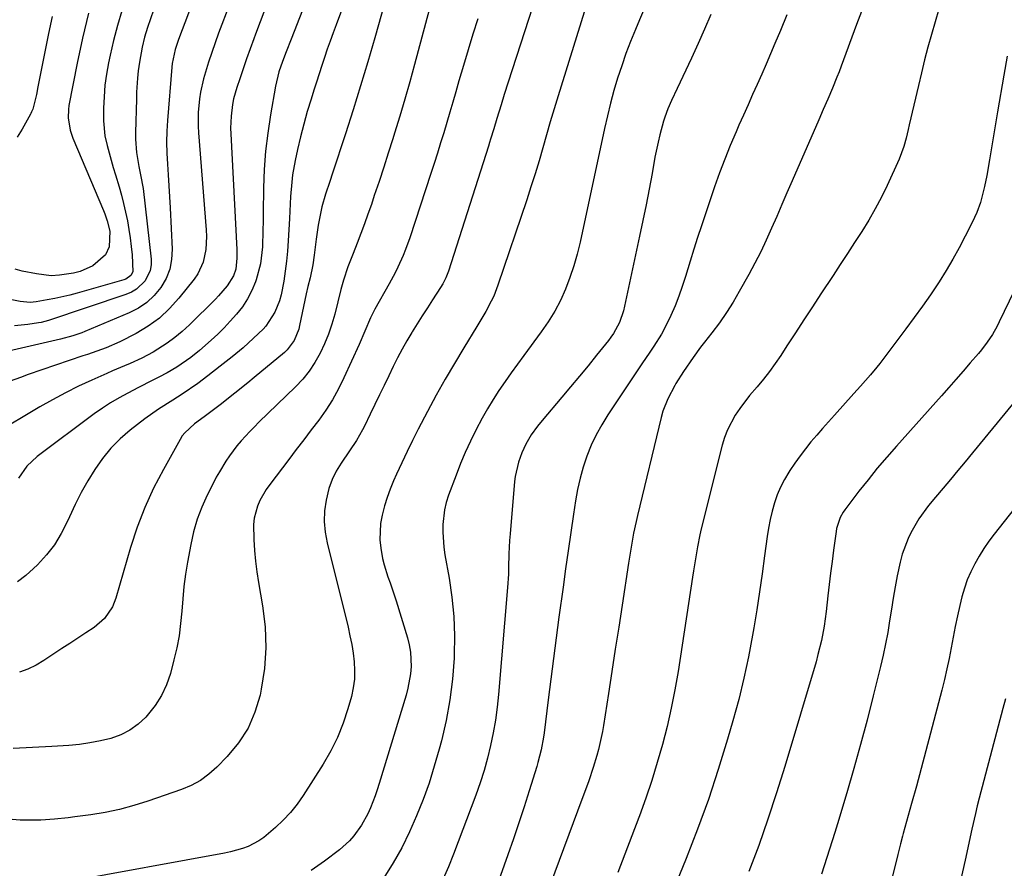
# Model space of a CAD drawing. Units: inches. Extents: x 1825601 to 1830934, y 420992 to 426290.
# Drawn here: x 1826629 to 1826917, y 425755 to 426004 of the extents above; entities that cross this region are included whole.
import ezdxf

# ---------------------------------------------------------------- set-up
doc = ezdxf.new("R2010")
doc.units = ezdxf.units.IN
doc.header["$MEASUREMENT"] = 0
doc.layers.add('7', color=7, linetype='Continuous')
doc.layers.add('8', color=7, linetype='Continuous')

msp = doc.modelspace()

# ---------------------------------------------------------------- linework, layer by layer
at = {"layer": '7', "color": 18}
for points in [[(1826684.76, 426023.71, 1862), (1826675.09, 425998.47, 1862), (1826674.12, 425995.5, 1862), (1826673.31, 425991.41, 1862), (1826673.2, 425990.37, 1862), (1826671.91, 425974.74, 1862), (1826671.72, 425971.54, 1862), (1826671.64, 425968.34, 1862), (1826671.71, 425965.14, 1862), (1826671.89, 425961.94, 1862), (1826672.13, 425958.73, 1862), (1826672.35, 425955.53, 1862), (1826672.54, 425952.32, 1862), (1826672.71, 425949.11, 1862), (1826673.29, 425936.97, 1862), (1826673.13, 425933.97, 1862), (1826672.59, 425931.08, 1862), (1826671.48, 425928.36, 1862), (1826670, 425925.75, 1862), (1826668.04, 425923.44, 1862), (1826665.87, 425921.38, 1862), (1826663.39, 425919.72, 1862), (1826660.71, 425918.32, 1862), (1826647.63, 425912.84, 1862), (1826646.76, 425912.5, 1862), (1826644.12, 425911.59, 1862), (1826640.52, 425910.63, 1862), (1826624.05, 425906.79, 1862)], [(1826729.21, 426023.82, 1854), (1826721.32, 426002.72, 1854), (1826720.45, 426000.35, 1854), (1826719.59, 425997.97, 1854), (1826718.76, 425995.58, 1854), (1826717.94, 425993.19, 1854), (1826717.14, 425990.79, 1854), (1826716.35, 425988.39, 1854), (1826715.58, 425985.98, 1854), (1826714.81, 425983.58, 1854), (1826714, 425980.99, 1854), (1826712.9, 425977.33, 1854), (1826711.87, 425973.66, 1854), (1826710.93, 425969.95, 1854), (1826710.06, 425966.24, 1854), (1826709.33, 425962.94, 1854), (1826708.57, 425958.75, 1854), (1826708.32, 425956.64, 1854), (1826708.01, 425952.39, 1854), (1826707.88, 425950.26, 1854), (1826707.65, 425946, 1854), (1826707.31, 425939.38, 1854), (1826707.11, 425936.43, 1854), (1826706.84, 425933.48, 1854), (1826706.45, 425930.54, 1854), (1826706, 425927.62, 1854), (1826705.23, 425923.6, 1854), (1826704.73, 425921.86, 1854), (1826703.35, 425918.51, 1854), (1826700.76, 425914.45, 1854), (1826699.92, 425913.56, 1854), (1826695.62, 425909.48, 1854), (1826694.08, 425908.07, 1854), (1826690.91, 425905.4, 1854), (1826687.31, 425902.65, 1854), (1826683.69, 425899.82, 1854), (1826680.78, 425897.59, 1854), (1826676.25, 425894.5, 1854), (1826673.49, 425892.69, 1854), (1826669.27, 425890.1, 1854), (1826665.23, 425887.24, 1854), (1826661.01, 425883.94, 1854), (1826658.06, 425881.36, 1854), (1826655.3, 425878.61, 1854), (1826652.85, 425875.6, 1854), (1826650.59, 425872.4, 1854), (1826648.56, 425869.02, 1854), (1826646.63, 425865.6, 1854), (1826644.85, 425862.09, 1854), (1826643.17, 425858.52, 1854), (1826642.52, 425857.05, 1854), (1826640.75, 425853.62, 1854), (1826638.75, 425850.35, 1854), (1826636.39, 425847.33, 1854), (1826633.79, 425844.48, 1854), (1826632.64, 425843.34, 1854), (1826630.34, 425841.32, 1854), (1826627.92, 425839.49, 1854)], [(1826718.81, 426025.93, 1856), (1826708.12, 425998.58, 1856), (1826706.67, 425994.81, 1856), (1826705.63, 425992.02, 1856), (1826704.58, 425988.97, 1856), (1826703.56, 425984.8, 1856), (1826702.08, 425976.33, 1856), (1826701.29, 425971.02, 1856), (1826700.66, 425965.7, 1856), (1826700.29, 425960.35, 1856), (1826700.09, 425954.99, 1856), (1826699.99, 425947.55, 1856), (1826699.95, 425945.06, 1856), (1826699.89, 425942.58, 1856), (1826699.72, 425937.62, 1856), (1826699.17, 425932.72, 1856), (1826697.9, 425927.96, 1856), (1826697.71, 425927.39, 1856), (1826696.65, 425924.84, 1856), (1826695.41, 425922.4, 1856), (1826693.89, 425920.12, 1856), (1826692.18, 425917.95, 1856), (1826690.31, 425915.86, 1856), (1826688.52, 425913.94, 1856), (1826686.68, 425912.07, 1856), (1826684.76, 425910.28, 1856), (1826681.31, 425907.28, 1856), (1826678.73, 425905.21, 1856), (1826674.67, 425902.38, 1856), (1826671.83, 425900.71, 1856), (1826669.35, 425899.44, 1856), (1826667.37, 425898.44, 1856), (1826663.41, 425896.43, 1856), (1826660.24, 425894.8, 1856), (1826657.71, 425893.41, 1856), (1826655.23, 425891.94, 1856), (1826652.82, 425890.36, 1856), (1826650.46, 425888.69, 1856), (1826633.7, 425876.23, 1856), (1826630.66, 425873.34, 1856), (1826628.22, 425869.88, 1856)], [(1826783.75, 426022.82, 1846), (1826770.64, 425982.33, 1846), (1826769.69, 425979.3, 1846), (1826768.47, 425975.25, 1846), (1826767.57, 425972.23, 1846), (1826766.65, 425969.22, 1846), (1826766.34, 425968.21, 1846), (1826766.02, 425967.21, 1846), (1826754.26, 425930.49, 1846), (1826753.55, 425928.62, 1846), (1826752.66, 425926.84, 1846), (1826751.97, 425925.7, 1846), (1826749.63, 425922.14, 1846), (1826748.11, 425919.8, 1846), (1826746.61, 425917.44, 1846), (1826745.12, 425915.08, 1846), (1826743.65, 425912.7, 1846), (1826743.57, 425912.59, 1846), (1826742.11, 425910.12, 1846), (1826740.7, 425907.64, 1846), (1826739.36, 425905.11, 1846), (1826738.07, 425902.56, 1846), (1826736.76, 425899.88, 1846), (1826735.39, 425897.06, 1846), (1826734.02, 425894.23, 1846), (1826732.66, 425891.41, 1846), (1826731.3, 425888.58, 1846), (1826729.63, 425885.1, 1846), (1826729.09, 425884.02, 1846), (1826727.28, 425880.89, 1846), (1826725.29, 425877.87, 1846), (1826722.8, 425874.25, 1846), (1826721.37, 425871.88, 1846), (1826720.15, 425869.42, 1846), (1826719.24, 425866.83, 1846), (1826718.39, 425863.38, 1846), (1826717.98, 425860.25, 1846), (1826717.85, 425857.13, 1846), (1826718.14, 425854.02, 1846), (1826718.69, 425850.92, 1846), (1826724.84, 425826.19, 1846), (1826725.41, 425823.66, 1846), (1826725.91, 425821.13, 1846), (1826726.31, 425818.58, 1846), (1826726.65, 425816.01, 1846), (1826726.78, 425813.45, 1846), (1826726.71, 425810.91, 1846), (1826726.36, 425808.39, 1846), (1826725.81, 425805.88, 1846), (1826724.79, 425802.23, 1846), (1826723.4, 425798, 1846), (1826721.78, 425793.87, 1846), (1826719.79, 425789.9, 1846), (1826717.55, 425786.04, 1846), (1826711.67, 425776.85, 1846), (1826709.88, 425774.29, 1846), (1826707.96, 425771.85, 1846), (1826705.84, 425769.57, 1846), (1826703.59, 425767.41, 1846), (1826700.18, 425764.54, 1846), (1826698.72, 425763.53, 1846), (1826695.55, 425761.91, 1846), (1826693.87, 425761.29, 1846), (1826690.43, 425760.28, 1846), (1826688.67, 425759.91, 1846), (1826642.59, 425751.54, 1846)], [(1826796.34, 426013.75, 1844), (1826786.44, 425981.89, 1844), (1826785.28, 425978.09, 1844), (1826784.13, 425974.28, 1844), (1826783.02, 425970.47, 1844), (1826781.93, 425966.65, 1844), (1826780.83, 425962.83, 1844), (1826779.69, 425959.03, 1844), (1826778.48, 425955.24, 1844), (1826777.24, 425951.47, 1844), (1826768.76, 425926.4, 1844), (1826767.54, 425923.24, 1844), (1826766.82, 425921.71, 1844), (1826765.23, 425918.71, 1844), (1826764.39, 425917.24, 1844), (1826762.65, 425914.33, 1844), (1826758.79, 425908.08, 1844), (1826756.02, 425903.48, 1844), (1826753.32, 425898.85, 1844), (1826750.71, 425894.15, 1844), (1826748.18, 425889.42, 1844), (1826745.45, 425884.18, 1844), (1826743.78, 425880.92, 1844), (1826742.15, 425877.63, 1844), (1826740.58, 425874.32, 1844), (1826739.05, 425870.99, 1844), (1826738.17, 425869.02, 1844), (1826737.18, 425866.64, 1844), (1826736.28, 425864.21, 1844), (1826735.52, 425861.75, 1844), (1826734.8, 425859.01, 1844), (1826734.38, 425856.6, 1844), (1826734.2, 425851.75, 1844), (1826734.44, 425849.32, 1844), (1826734.98, 425846.29, 1844), (1826735.4, 425844.48, 1844), (1826736.53, 425840.94, 1844), (1826737.17, 425839.19, 1844), (1826738.37, 425835.66, 1844), (1826738.93, 425833.88, 1844), (1826742.26, 425823.02, 1844), (1826742.77, 425820.95, 1844), (1826743.15, 425818.86, 1844), (1826743.31, 425814.61, 1844), (1826743.14, 425812.48, 1844), (1826742.41, 425808.28, 1844), (1826741.86, 425806.21, 1844), (1826733.96, 425780.3, 1844), (1826733.38, 425778.5, 1844), (1826732.77, 425776.7, 1844), (1826731.39, 425773.17, 1844), (1826730.6, 425771.45, 1844), (1826728.78, 425768.15, 1844), (1826726.5, 425764.96, 1844), (1826725.23, 425763.51, 1844), (1826722.36, 425760.94, 1844), (1826717.93, 425757.54, 1844), (1826714.08, 425754.84, 1844)], [(1826668.72, 426009.59, 1864), (1826666.08, 426001.96, 1864), (1826665.19, 425999.12, 1864), (1826664.46, 425996.23, 1864), (1826663.68, 425991.84, 1864), (1826663.35, 425989.21, 1864), (1826663.14, 425987.15, 1864), (1826662.86, 425983.02, 1864), (1826662.78, 425980.95, 1864), (1826662.54, 425971.18, 1864), (1826662.55, 425969.23, 1864), (1826662.84, 425965.36, 1864), (1826663.51, 425961.21, 1864), (1826663.98, 425958.81, 1864), (1826664.73, 425954.8, 1864), (1826667.11, 425934.08, 1864), (1826667.1, 425932.35, 1864), (1826666.84, 425930.7, 1864), (1826665.33, 425927.66, 1864), (1826662.84, 425925.25, 1864), (1826661.35, 425924.38, 1864), (1826659.74, 425923.68, 1864), (1826637.03, 425916.1, 1864), (1826634.86, 425915.49, 1864), (1826634.12, 425915.36, 1864), (1826630.95, 425914.88, 1864), (1826627.03, 425914.48, 1864)], [(1826876.8, 426010.56, 1836), (1826873.95, 426002.83, 1836), (1826869.42, 425990.63, 1836), (1826868.81, 425989.01, 1836), (1826868.18, 425987.39, 1836), (1826866.86, 425984.18, 1836), (1826865.5, 425980.99, 1836), (1826864.17, 425977.95, 1836), (1826862.83, 425974.9, 1836), (1826855.02, 425956.98, 1836), (1826853.51, 425953.51, 1836), (1826852.01, 425950.04, 1836), (1826850.51, 425946.57, 1836), (1826849.02, 425943.09, 1836), (1826847.47, 425939.64, 1836), (1826845.86, 425936.22, 1836), (1826844.14, 425932.86, 1836), (1826842.34, 425929.53, 1836), (1826839.56, 425924.55, 1836), (1826837.71, 425921.43, 1836), (1826835.78, 425918.37, 1836), (1826833.7, 425915.4, 1836), (1826831.52, 425912.5, 1836), (1826829.36, 425909.76, 1836), (1826828.21, 425908.26, 1836), (1826826, 425905.21, 1836), (1826823.22, 425901.09, 1836), (1826820.99, 425897.61, 1836), (1826820.65, 425897.01, 1836), (1826818.55, 425893.08, 1836), (1826817.14, 425889.49, 1836), (1826816.61, 425887.62, 1836), (1826809.67, 425858.92, 1836), (1826809.27, 425857.19, 1836), (1826808.55, 425853.7, 1836), (1826808.23, 425851.95, 1836), (1826807.65, 425848.44, 1836), (1826807.36, 425846.68, 1836), (1826807.09, 425844.92, 1836), (1826805.2, 425832.66, 1836), (1826804.2, 425826.18, 1836), (1826803.2, 425819.7, 1836), (1826802.19, 425813.22, 1836), (1826801.19, 425806.75, 1836), (1826799.73, 425797.39, 1836), (1826799.42, 425795.6, 1836), (1826799.07, 425793.81, 1836), (1826798.23, 425790.27, 1836), (1826797.74, 425788.52, 1836), (1826796.69, 425785.03, 1836), (1826795.4, 425781.17, 1836), (1826794.75, 425779.31, 1836), (1826793.4, 425775.62, 1836), (1826784.22, 425750.94, 1836)], [(1826700.47, 426007.24, 1858), (1826699.11, 426003.64, 1858), (1826697.75, 426000.04, 1858), (1826697.23, 425998.64, 1858), (1826696.15, 425995.73, 1858), (1826695.1, 425992.81, 1858), (1826694.08, 425989.89, 1858), (1826693.08, 425986.95, 1858), (1826692.21, 425984.34, 1858), (1826691.29, 425981.03, 1858), (1826690.96, 425979.34, 1858), (1826690.54, 425975.93, 1858), (1826690.43, 425972.49, 1858), (1826690.47, 425970.77, 1858), (1826692.22, 425936.87, 1858), (1826692.27, 425934.37, 1858), (1826691.9, 425931.09, 1858), (1826691.24, 425929.21, 1858), (1826689.4, 425926.22, 1858), (1826686.88, 425923.26, 1858), (1826685.98, 425922.33, 1858), (1826678.36, 425914.82, 1858), (1826676.26, 425912.89, 1858), (1826674.08, 425911.07, 1858), (1826671.78, 425909.4, 1858), (1826667.71, 425906.81, 1858), (1826664.43, 425905.01, 1858), (1826661.01, 425903.48, 1858), (1826659.27, 425902.77, 1858), (1826655.81, 425901.31, 1858), (1826654.1, 425900.56, 1858), (1826649.7, 425898.6, 1858), (1826645.82, 425896.79, 1858), (1826641.98, 425894.89, 1858), (1826638.22, 425892.86, 1858), (1826634.5, 425890.73, 1858), (1826621.02, 425882.7, 1858)], [(1826658.48, 426006.82, 1866), (1826657.22, 426002.52, 1866), (1826656.11, 425998.18, 1866), (1826655.1, 425993.82, 1866), (1826654.63, 425991.6, 1866), (1826654.04, 425988.31, 1866), (1826653.57, 425985.01, 1866), (1826653.3, 425981.68, 1866), (1826653.16, 425978.33, 1866), (1826653.12, 425974.62, 1866), (1826653.53, 425970.19, 1866), (1826654.23, 425967.33, 1866), (1826654.81, 425965.19, 1866), (1826656.02, 425960.91, 1866), (1826656.65, 425958.78, 1866), (1826657.72, 425955.24, 1866), (1826658.41, 425952.78, 1866), (1826659.06, 425950.32, 1866), (1826659.63, 425947.83, 1866), (1826660.16, 425945.26, 1866), (1826660.6, 425942.78, 1866), (1826660.98, 425940.29, 1866), (1826661.29, 425937.79, 1866), (1826661.56, 425935.28, 1866), (1826661.77, 425930.34, 1866), (1826661.19, 425929.29, 1866), (1826659.72, 425928.19, 1866), (1826659.14, 425927.97, 1866), (1826645.41, 425924.06, 1866), (1826643.24, 425923.48, 1866), (1826638.87, 425922.49, 1866), (1826636.67, 425922.08, 1866), (1826633.42, 425921.52, 1866), (1826631.64, 425921.36, 1866), (1826628.68, 425921.62, 1866), (1826623.78, 425922.59, 1866)], [(1826648.75, 426006.15, 1868), (1826647, 425998.84, 1868), (1826645.43, 425991.48, 1868), (1826643.03, 425979.1, 1868), (1826642.86, 425977.89, 1868), (1826642.78, 425975.47, 1868), (1826643.34, 425971.86, 1868), (1826644.13, 425969.56, 1868), (1826653.17, 425948.28, 1868), (1826653.56, 425947.3, 1868), (1826654.27, 425945.3, 1868), (1826655, 425942.23, 1868), (1826654.83, 425937.71, 1868), (1826653.69, 425935.31, 1868), (1826650.06, 425932.14, 1868), (1826646.34, 425930.42, 1868), (1826644.31, 425929.94, 1868), (1826640.2, 425929.35, 1868), (1826637.82, 425929.19, 1868), (1826633.55, 425929.71, 1868), (1826629.31, 425930.55, 1868), (1826627.21, 425931.07, 1868)], [(1826735.54, 426009, 1852), (1826732.67, 425998.93, 1852), (1826730.62, 425991.86, 1852), (1826728.51, 425984.82, 1852), (1826726.32, 425977.79, 1852), (1826724.08, 425970.79, 1852), (1826720.32, 425959.27, 1852), (1826719.5, 425956.8, 1852), (1826718.24, 425953.11, 1852), (1826717.2, 425949.36, 1852), (1826716.86, 425947.94, 1852), (1826716.05, 425943.97, 1852), (1826715.48, 425939.95, 1852), (1826714.94, 425935.26, 1852), (1826714.5, 425932.4, 1852), (1826713.69, 425928.61, 1852), (1826713.09, 425926.08, 1852), (1826712.6, 425923.86, 1852), (1826710.66, 425914.62, 1852), (1826710.37, 425913.49, 1852), (1826709.08, 425910.25, 1852), (1826707.02, 425907.47, 1852), (1826706.17, 425906.68, 1852), (1826697.35, 425899.37, 1852), (1826695.47, 425897.82, 1852), (1826691.67, 425894.77, 1852), (1826689.75, 425893.26, 1852), (1826687.72, 425891.67, 1852), (1826684.98, 425889.57, 1852), (1826682.62, 425887.81, 1852), (1826679.78, 425885.79, 1852), (1826676.97, 425883.18, 1852), (1826676.25, 425882.22, 1852), (1826675.61, 425881.2, 1852), (1826670.7, 425872.43, 1852), (1826667.84, 425866.9, 1852), (1826665.25, 425861.26, 1852), (1826663.04, 425855.46, 1852), (1826661.09, 425849.55, 1852), (1826656.75, 425834.72, 1852), (1826655.76, 425832.15, 1852), (1826653.49, 425828.72, 1852), (1826650.4, 425826.03, 1852), (1826648.01, 425824.49, 1852), (1826645.65, 425822.96, 1852), (1826643.29, 425821.43, 1852), (1826640.94, 425819.89, 1852), (1826638.6, 425818.35, 1852), (1826635.65, 425816.4, 1852), (1826633.36, 425815.06, 1852), (1826630.99, 425813.9, 1852), (1826628.51, 425813.01, 1852)], [(1826811.69, 426007.44, 1842), (1826809.84, 426003.08, 1842), (1826809.12, 426001.36, 1842), (1826807.69, 425997.84, 1842), (1826806.33, 425994.29, 1842), (1826805.07, 425990.7, 1842), (1826803.88, 425987.09, 1842), (1826802.8, 425983.45, 1842), (1826801.78, 425979.78, 1842), (1826800.87, 425976.09, 1842), (1826800.02, 425972.38, 1842), (1826792.91, 425939.06, 1842), (1826792.06, 425935.54, 1842), (1826791.07, 425932.06, 1842), (1826789.9, 425928.64, 1842), (1826788.6, 425925.25, 1842), (1826787.09, 425921.97, 1842), (1826785.43, 425918.77, 1842), (1826783.53, 425915.7, 1842), (1826781.48, 425912.71, 1842), (1826776.37, 425905.84, 1842), (1826774.5, 425903.29, 1842), (1826772.66, 425900.73, 1842), (1826770.86, 425898.14, 1842), (1826769.07, 425895.54, 1842), (1826767.36, 425892.89, 1842), (1826765.71, 425890.21, 1842), (1826764.16, 425887.46, 1842), (1826762.29, 425883.9, 1842), (1826760.72, 425880.67, 1842), (1826759.22, 425877.41, 1842), (1826757.83, 425874.11, 1842), (1826756.52, 425870.77, 1842), (1826754.29, 425864.82, 1842), (1826753.61, 425862.72, 1842), (1826753.08, 425860.59, 1842), (1826752.59, 425856.22, 1842), (1826752.59, 425854.01, 1842), (1826752.92, 425849.6, 1842), (1826753.24, 425847.41, 1842), (1826754.48, 425840.57, 1842), (1826755.31, 425834.95, 1842), (1826755.87, 425829.32, 1842), (1826756.05, 425823.65, 1842), (1826755.97, 425817.98, 1842), (1826755.93, 425817.07, 1842), (1826755.44, 425810.95, 1842), (1826754.71, 425804.87, 1842), (1826753.59, 425798.85, 1842), (1826752.21, 425792.87, 1842), (1826751.56, 425790.36, 1842), (1826750.14, 425785.4, 1842), (1826748.6, 425780.48, 1842), (1826746.85, 425775.64, 1842), (1826744.96, 425770.84, 1842), (1826742.86, 425766.14, 1842), (1826740.58, 425761.52, 1842), (1826738.07, 425757.04, 1842), (1826735.38, 425752.64, 1842)], [(1826898.05, 426007.31, 1834), (1826896.98, 426003.61, 1834), (1826895.91, 425999.9, 1834), (1826894.87, 425996.18, 1834), (1826893.87, 425992.45, 1834), (1826892.94, 425988.7, 1834), (1826892.05, 425984.95, 1834), (1826889.4, 425973.38, 1834), (1826889.1, 425972.1, 1834), (1826888.49, 425969.56, 1834), (1826887.82, 425967.03, 1834), (1826886.43, 425963.37, 1834), (1826882.9, 425955.68, 1834), (1826881.22, 425952.21, 1834), (1826879.43, 425948.8, 1834), (1826877.5, 425945.47, 1834), (1826875.47, 425942.2, 1834), (1826873.37, 425938.96, 1834), (1826871.26, 425935.73, 1834), (1826869.15, 425932.5, 1834), (1826867.03, 425929.28, 1834), (1826863.5, 425923.91, 1834), (1826861, 425920.1, 1834), (1826858.51, 425916.28, 1834), (1826856.01, 425912.46, 1834), (1826853.52, 425908.64, 1834), (1826851.7, 425905.82, 1834), (1826850.07, 425903.44, 1834), (1826848.39, 425901.11, 1834), (1826846.6, 425898.86, 1834), (1826844.74, 425896.66, 1834), (1826842.57, 425894.12, 1834), (1826839.66, 425890.27, 1834), (1826838.31, 425888.27, 1834), (1826836.05, 425884.04, 1834), (1826835.21, 425881.81, 1834), (1826834.52, 425879.51, 1834), (1826828.38, 425855.03, 1834), (1826827.97, 425853.28, 1834), (1826827.25, 425849.76, 1834), (1826826.67, 425846.21, 1834), (1826826.12, 425842.65, 1834), (1826825.84, 425840.87, 1834), (1826821.59, 425813.19, 1834), (1826820.67, 425807.78, 1834), (1826819.62, 425802.4, 1834), (1826818.38, 425797.05, 1834), (1826817.02, 425791.73, 1834), (1826815.5, 425786.46, 1834), (1826813.88, 425781.21, 1834), (1826812.13, 425776.01, 1834), (1826810.29, 425770.84, 1834), (1826810.11, 425770.36, 1834), (1826808.08, 425764.98, 1834), (1826806.03, 425759.62, 1834), (1826803.93, 425754.27, 1834)], [(1826762.93, 426004.51, 1848), (1826761.46, 425999.98, 1848), (1826760.03, 425995.43, 1848), (1826758.66, 425990.86, 1848), (1826757.33, 425986.28, 1848), (1826756.44, 425983.13, 1848), (1826755.58, 425980.12, 1848), (1826754.7, 425977.11, 1848), (1826753.81, 425974.1, 1848), (1826752.9, 425971.1, 1848), (1826751.97, 425968.11, 1848), (1826751.03, 425965.11, 1848), (1826750.07, 425962.13, 1848), (1826749.1, 425959.15, 1848), (1826742.93, 425940.34, 1848), (1826741.68, 425936.85, 1848), (1826740.98, 425935.13, 1848), (1826739.45, 425931.75, 1848), (1826738.63, 425930.09, 1848), (1826736.88, 425926.81, 1848), (1826732.72, 425919.39, 1848), (1826731.42, 425916.86, 1848), (1826729.76, 425912.94, 1848), (1826728.08, 425909.03, 1848), (1826723.65, 425899.26, 1848), (1826722.05, 425896.01, 1848), (1826720.3, 425892.85, 1848), (1826718.35, 425889.82, 1848), (1826716.26, 425886.87, 1848), (1826714.06, 425883.98, 1848), (1826711.86, 425881.09, 1848), (1826709.65, 425878.21, 1848), (1826707.45, 425875.33, 1848), (1826701.87, 425868.04, 1848), (1826700.81, 425866.52, 1848), (1826699.02, 425863.31, 1848), (1826698.28, 425861.62, 1848), (1826697.33, 425858.09, 1848), (1826697.15, 425856.27, 1848), (1826697.24, 425851.83, 1848), (1826697.45, 425848.68, 1848), (1826697.73, 425845.53, 1848), (1826698.13, 425842.4, 1848), (1826698.61, 425839.28, 1848), (1826699.81, 425832.38, 1848), (1826700.51, 425826.27, 1848), (1826700.76, 425820.16, 1848), (1826700.31, 425814.07, 1848), (1826699.41, 425807.99, 1848), (1826699.05, 425806.27, 1848), (1826697.55, 425801.27, 1848), (1826695.53, 425796.55, 1848), (1826692.73, 425792.25, 1848), (1826689.41, 425788.23, 1848), (1826686.35, 425785.12, 1848), (1826684.02, 425783.06, 1848), (1826681.54, 425781.24, 1848), (1826678.83, 425779.78, 1848), (1826675.97, 425778.55, 1848), (1826666.17, 425775.14, 1848), (1826662.05, 425773.85, 1848), (1826657.88, 425772.73, 1848), (1826653.66, 425771.86, 1848), (1826649.39, 425771.17, 1848), (1826644.78, 425770.56, 1848), (1826642.78, 425770.32, 1848), (1826638.78, 425769.91, 1848), (1826634.77, 425769.62, 1848), (1826632.77, 425769.56, 1848), (1826628.75, 425769.64, 1848), (1826626.36, 425769.77, 1848)], [(1826853.45, 426005.64, 1838), (1826851.59, 426001.07, 1838), (1826850.01, 425997.26, 1838), (1826848.74, 425994.25, 1838), (1826847.45, 425991.24, 1838), (1826846.13, 425988.25, 1838), (1826844.79, 425985.26, 1838), (1826843.45, 425982.28, 1838), (1826842.11, 425979.29, 1838), (1826840.78, 425976.31, 1838), (1826839.46, 425973.31, 1838), (1826838.6, 425971.37, 1838), (1826836.91, 425967.39, 1838), (1826835.29, 425963.38, 1838), (1826833.77, 425959.32, 1838), (1826832.32, 425955.24, 1838), (1826828.44, 425943.84, 1838), (1826827.3, 425940.41, 1838), (1826826.18, 425936.96, 1838), (1826825.11, 425933.51, 1838), (1826823.76, 425928.95, 1838), (1826822.84, 425926.05, 1838), (1826821.83, 425923.17, 1838), (1826820.7, 425920.34, 1838), (1826819.48, 425917.55, 1838), (1826817.75, 425913.93, 1838), (1826816.76, 425912.09, 1838), (1826814.54, 425908.54, 1838), (1826813.35, 425906.81, 1838), (1826810.99, 425903.34, 1838), (1826809.82, 425901.6, 1838), (1826801.01, 425888.41, 1838), (1826799.23, 425885.52, 1838), (1826797.59, 425882.56, 1838), (1826796.16, 425879.49, 1838), (1826794.87, 425876.34, 1838), (1826793.79, 425873.12, 1838), (1826792.85, 425869.86, 1838), (1826792.11, 425866.55, 1838), (1826791.51, 425863.2, 1838), (1826790.92, 425859.27, 1838), (1826790.14, 425853.93, 1838), (1826789.37, 425848.59, 1838), (1826788.61, 425843.24, 1838), (1826787.87, 425837.89, 1838), (1826786.67, 425829.08, 1838), (1826785.85, 425823.02, 1838), (1826785.05, 425816.96, 1838), (1826784.26, 425810.89, 1838), (1826783.5, 425804.82, 1838), (1826782.3, 425795.21, 1838), (1826782.12, 425793.95, 1838), (1826781.45, 425790.21, 1838), (1826780.52, 425786.52, 1838), (1826780.16, 425785.3, 1838), (1826777.98, 425778.24, 1838), (1826776.48, 425773.51, 1838), (1826774.94, 425768.79, 1838), (1826773.34, 425764.1, 1838), (1826771.7, 425759.41, 1838), (1826768.44, 425750.31, 1838)], [(1826918.05, 425993.52, 1832), (1826917.11, 425988.01, 1832), (1826915.29, 425977.21, 1832), (1826914.89, 425974.87, 1832), (1826914.1, 425970.2, 1832), (1826913.7, 425967.87, 1832), (1826912.89, 425963.2, 1832), (1826912.08, 425958.54, 1832), (1826911.48, 425955.33, 1832), (1826910.27, 425950.69, 1832), (1826909.18, 425947.69, 1832), (1826907.85, 425944.79, 1832), (1826905.81, 425940.77, 1832), (1826904.01, 425937.37, 1832), (1826902.14, 425934, 1832), (1826900.16, 425930.7, 1832), (1826898.11, 425927.44, 1832), (1826895.57, 425923.61, 1832), (1826893.25, 425920.23, 1832), (1826890.85, 425916.9, 1832), (1826888.41, 425913.6, 1832), (1826880.76, 425903.5, 1832), (1826879.86, 425902.35, 1832), (1826878.02, 425900.1, 1832), (1826875.12, 425896.83, 1832), (1826873.17, 425894.67, 1832), (1826867.42, 425888.35, 1832), (1826865.68, 425886.4, 1832), (1826863.95, 425884.44, 1832), (1826862.25, 425882.46, 1832), (1826860.57, 425880.46, 1832), (1826858.94, 425878.42, 1832), (1826857.35, 425876.35, 1832), (1826855.84, 425874.23, 1832), (1826854.38, 425872.06, 1832), (1826854.1, 425871.63, 1832), (1826852.81, 425869.47, 1832), (1826851.66, 425867.25, 1832), (1826850.7, 425864.94, 1832), (1826849.86, 425862.57, 1832), (1826849.19, 425860.14, 1832), (1826848.59, 425857.69, 1832), (1826848.12, 425855.22, 1832), (1826847.72, 425852.72, 1832), (1826846.97, 425847.13, 1832), (1826846.24, 425841.83, 1832), (1826845.47, 425836.54, 1832), (1826844.65, 425831.26, 1832), (1826843.78, 425825.98, 1832), (1826843.42, 425823.82, 1832), (1826842.24, 425817.49, 1832), (1826840.92, 425811.2, 1832), (1826839.37, 425804.95, 1832), (1826837.68, 425798.74, 1832), (1826836.11, 425793.32, 1832), (1826833.38, 425784.47, 1832), (1826830.48, 425775.68, 1832), (1826827.31, 425766.99, 1832), (1826823.96, 425758.36, 1832), (1826818.31, 425744.46, 1832)], [(1826935.01, 425910.19, 1828), (1826907.94, 425877.23, 1828), (1826905.8, 425874.64, 1828), (1826903.66, 425872.07, 1828), (1826901.5, 425869.5, 1828), (1826899.33, 425866.94, 1828), (1826897.06, 425864.27, 1828), (1826895.02, 425861.8, 1828), (1826892.14, 425857.95, 1828), (1826889.8, 425853.78, 1828), (1826889.08, 425852.2, 1828), (1826887.33, 425847.61, 1828), (1826886.68, 425845.25, 1828), (1826885.85, 425841.21, 1828), (1826885.27, 425837.97, 1828), (1826884.7, 425834.72, 1828), (1826884.17, 425831.46, 1828), (1826883.63, 425827.99, 1828), (1826883.07, 425824.64, 1828), (1826882.45, 425821.29, 1828), (1826881.74, 425817.97, 1828), (1826880.96, 425814.66, 1828), (1826878.82, 425806.02, 1828), (1826877, 425798.89, 1828), (1826875.11, 425791.78, 1828), (1826873.12, 425784.7, 1828), (1826871.07, 425777.64, 1828), (1826868.33, 425768.48, 1828), (1826867.58, 425766.01, 1828), (1826866.82, 425763.55, 1828), (1826866.04, 425761.09, 1828), (1826865.24, 425758.64, 1828), (1826864.44, 425756.19, 1828), (1826863.65, 425753.74, 1828)], [(1826936.97, 425882.16, 1826), (1826914.3, 425853.44, 1826), (1826912.74, 425851.36, 1826), (1826911.25, 425849.22, 1826), (1826909.87, 425847.02, 1826), (1826908.56, 425844.76, 1826), (1826907.4, 425842.43, 1826), (1826906.38, 425840.05, 1826), (1826905.55, 425837.6, 1826), (1826904.84, 425835.09, 1826), (1826904.24, 425832.57, 1826), (1826903.53, 425829.47, 1826), (1826902.86, 425826.37, 1826), (1826902.23, 425823.26, 1826), (1826901.64, 425820.14, 1826), (1826901.04, 425817.02, 1826), (1826900.4, 425813.92, 1826), (1826899.68, 425810.82, 1826), (1826898.92, 425807.74, 1826), (1826895.63, 425795.07, 1826), (1826894.27, 425789.91, 1826), (1826892.9, 425784.75, 1826), (1826891.5, 425779.6, 1826), (1826890.07, 425774.46, 1826), (1826887.63, 425765.72, 1826), (1826887.42, 425764.95, 1826), (1826886.82, 425762.62, 1826), (1826886.43, 425761.07, 1826), (1826886.24, 425760.3, 1826), (1826886.05, 425759.52, 1826), (1826882.6, 425745.72, 1826)], [(1826917.62, 425805.17, 1824), (1826916.77, 425802.29, 1824), (1826909.89, 425776.09, 1824), (1826909.31, 425773.82, 1824), (1826908.76, 425771.55, 1824), (1826907.74, 425766.98, 1824), (1826907.26, 425764.69, 1824), (1826906.26, 425760.11, 1824), (1826905.75, 425757.83, 1824), (1826899.02, 425728.23, 1824)]]:
    msp.add_polyline3d(points, dxfattribs=at)
at = {"layer": '8', "color": 18}
for points in [[(1826690.09, 426008.75, 1860), (1826686.9, 426000.31, 1860), (1826685.87, 425997.48, 1860), (1826684.88, 425994.63, 1860), (1826683.95, 425991.75, 1860), (1826683.08, 425988.86, 1860), (1826682.51, 425986.92, 1860), (1826681.58, 425983.03, 1860), (1826681.27, 425981.06, 1860), (1826680.92, 425977.07, 1860), (1826680.9, 425973.06, 1860), (1826681.01, 425971.06, 1860), (1826683.25, 425942.66, 1860), (1826683.33, 425940.74, 1860), (1826683.14, 425936.9, 1860), (1826682.39, 425933.15, 1860), (1826680.84, 425929.74, 1860), (1826679.76, 425928.17, 1860), (1826675.27, 425922.59, 1860), (1826672.5, 425919.55, 1860), (1826669.52, 425916.78, 1860), (1826666.21, 425914.4, 1860), (1826662.7, 425912.28, 1860), (1826657.89, 425909.78, 1860), (1826653.95, 425908.02, 1860), (1826651.22, 425907.07, 1860), (1826648.49, 425906.15, 1860), (1826647.12, 425905.68, 1860), (1826631.09, 425900.19, 1860), (1826628.77, 425899.37, 1860), (1826624.15, 425897.66, 1860)], [(1826748.59, 426007.16, 1850), (1826744.3, 425991.08, 1850), (1826742.91, 425986.03, 1850), (1826741.49, 425980.99, 1850), (1826740.01, 425975.97, 1850), (1826738.48, 425970.97, 1850), (1826737.97, 425969.33, 1850), (1826736.65, 425965.15, 1850), (1826735.31, 425960.99, 1850), (1826733.94, 425956.83, 1850), (1826732.55, 425952.68, 1850), (1826731.68, 425950.1, 1850), (1826730.68, 425947.25, 1850), (1826729.67, 425944.41, 1850), (1826728.6, 425941.58, 1850), (1826727.51, 425938.76, 1850), (1826726.31, 425935.73, 1850), (1826724.83, 425931.83, 1850), (1826723.51, 425927.88, 1850), (1826723.13, 425926.55, 1850), (1826722.77, 425925.2, 1850), (1826720.94, 425917.97, 1850), (1826720.09, 425915.01, 1850), (1826719.12, 425912.1, 1850), (1826717.95, 425909.26, 1850), (1826716.66, 425906.46, 1850), (1826715.14, 425903.8, 1850), (1826713.46, 425901.25, 1850), (1826711.54, 425898.89, 1850), (1826709.45, 425896.65, 1850), (1826698.71, 425886.22, 1850), (1826697.38, 425884.9, 1850), (1826696.06, 425883.55, 1850), (1826693.51, 425880.78, 1850), (1826692.27, 425879.31, 1850), (1826690.05, 425876.38, 1850), (1826689.02, 425874.86, 1850), (1826687.11, 425871.71, 1850), (1826686.22, 425870.1, 1850), (1826685.37, 425868.47, 1850), (1826683.56, 425864.86, 1850), (1826681.98, 425861.36, 1850), (1826680.62, 425857.79, 1850), (1826679.56, 425854.12, 1850), (1826678.72, 425850.37, 1850), (1826677.8, 425845.24, 1850), (1826677.22, 425841.66, 1850), (1826676.73, 425838.06, 1850), (1826676.37, 425834.46, 1850), (1826676.09, 425830.84, 1850), (1826675.77, 425827.23, 1850), (1826675.31, 425823.65, 1850), (1826674.63, 425820.1, 1850), (1826673.81, 425816.57, 1850), (1826672.76, 425812.58, 1850), (1826671.62, 425809.26, 1850), (1826670.19, 425806.11, 1850), (1826668.32, 425803.19, 1850), (1826665.6, 425799.81, 1850), (1826663.34, 425797.73, 1850), (1826660.91, 425795.94, 1850), (1826658.2, 425794.6, 1850), (1826655.31, 425793.55, 1850), (1826652.26, 425792.83, 1850), (1826649.19, 425792.24, 1850), (1826646.09, 425791.82, 1850), (1826642.97, 425791.52, 1850), (1826637.97, 425791.18, 1850), (1826632.34, 425790.85, 1850), (1826626.7, 425790.59, 1850)], [(1826638.08, 426005.2, 1870), (1826637.01, 426000.23, 1870), (1826633.94, 425984.54, 1870), (1826633.47, 425982.28, 1870), (1826632.43, 425978.03, 1870), (1826632.06, 425977.19, 1870), (1826631.85, 425976.79, 1870), (1826631.74, 425976.59, 1870), (1826629.26, 425972.19, 1870), (1826627.87, 425969.82, 1870)], [(1826831.22, 426005.8, 1840), (1826829.38, 426001.5, 1840), (1826827.47, 425997.23, 1840), (1826825.52, 425992.98, 1840), (1826821.32, 425984.05, 1840), (1826819.68, 425980.52, 1840), (1826818.63, 425978.15, 1840), (1826817.74, 425975.72, 1840), (1826817.36, 425974.48, 1840), (1826816.27, 425970.51, 1840), (1826815.73, 425968.34, 1840), (1826814.83, 425963.96, 1840), (1826813.97, 425959.14, 1840), (1826813.12, 425954.53, 1840), (1826812.23, 425949.93, 1840), (1826811.3, 425945.34, 1840), (1826810.34, 425940.76, 1840), (1826805.63, 425918.95, 1840), (1826804.46, 425915.45, 1840), (1826802.63, 425912.22, 1840), (1826801.92, 425911.21, 1840), (1826801.17, 425910.22, 1840), (1826797.71, 425905.92, 1840), (1826795.2, 425902.8, 1840), (1826792.66, 425899.71, 1840), (1826790.1, 425896.63, 1840), (1826787.52, 425893.57, 1840), (1826781.74, 425886.77, 1840), (1826780.41, 425885.12, 1840), (1826778.56, 425882.53, 1840), (1826776.97, 425879.77, 1840), (1826775.81, 425877.28, 1840), (1826774.83, 425874.55, 1840), (1826773.86, 425870.33, 1840), (1826773.69, 425868.89, 1840), (1826772.35, 425853.53, 1840), (1826772.2, 425851.57, 1840), (1826772.01, 425847.64, 1840), (1826771.92, 425843.71, 1840), (1826771.85, 425841.75, 1840), (1826771.6, 425837.82, 1840), (1826768.99, 425806.44, 1840), (1826768.59, 425802.67, 1840), (1826768.09, 425798.91, 1840), (1826767.42, 425795.18, 1840), (1826766.65, 425791.46, 1840), (1826765.73, 425787.78, 1840), (1826764.71, 425784.13, 1840), (1826763.54, 425780.52, 1840), (1826762.28, 425776.94, 1840), (1826755.75, 425759.58, 1840), (1826754.29, 425755.95, 1840), (1826752.7, 425752.38, 1840)], [(1826920.17, 425924.77, 1830), (1826915.78, 425915.65, 1830), (1826915.15, 425914.41, 1830), (1826913.77, 425912, 1830), (1826912.23, 425909.69, 1830), (1826910.55, 425907.48, 1830), (1826909.66, 425906.41, 1830), (1826907.28, 425903.66, 1830), (1826905.18, 425901.23, 1830), (1826903.06, 425898.81, 1830), (1826900.94, 425896.41, 1830), (1826898.8, 425894.01, 1830), (1826885.6, 425879.26, 1830), (1826882.77, 425876.02, 1830), (1826880, 425872.74, 1830), (1826877.29, 425869.4, 1830), (1826874.64, 425866.01, 1830), (1826870.47, 425860.55, 1830), (1826869.97, 425859.85, 1830), (1826869.13, 425858.36, 1830), (1826868.05, 425855.1, 1830), (1826867.91, 425854.26, 1830), (1826867.17, 425848.73, 1830), (1826866.74, 425845.38, 1830), (1826866.32, 425842.02, 1830), (1826865.93, 425838.67, 1830), (1826865.55, 425835.31, 1830), (1826865.03, 425830.72, 1830), (1826864.41, 425826.48, 1830), (1826863.62, 425822.27, 1830), (1826862.61, 425818.11, 1830), (1826862.04, 425816.05, 1830), (1826852.9, 425785.32, 1830), (1826850.49, 425777.56, 1830), (1826847.95, 425769.85, 1830), (1826845.23, 425762.2, 1830), (1826842.39, 425754.59, 1830)]]:
    msp.add_polyline3d(points, dxfattribs=at)

doc.saveas('drawing.dxf')
